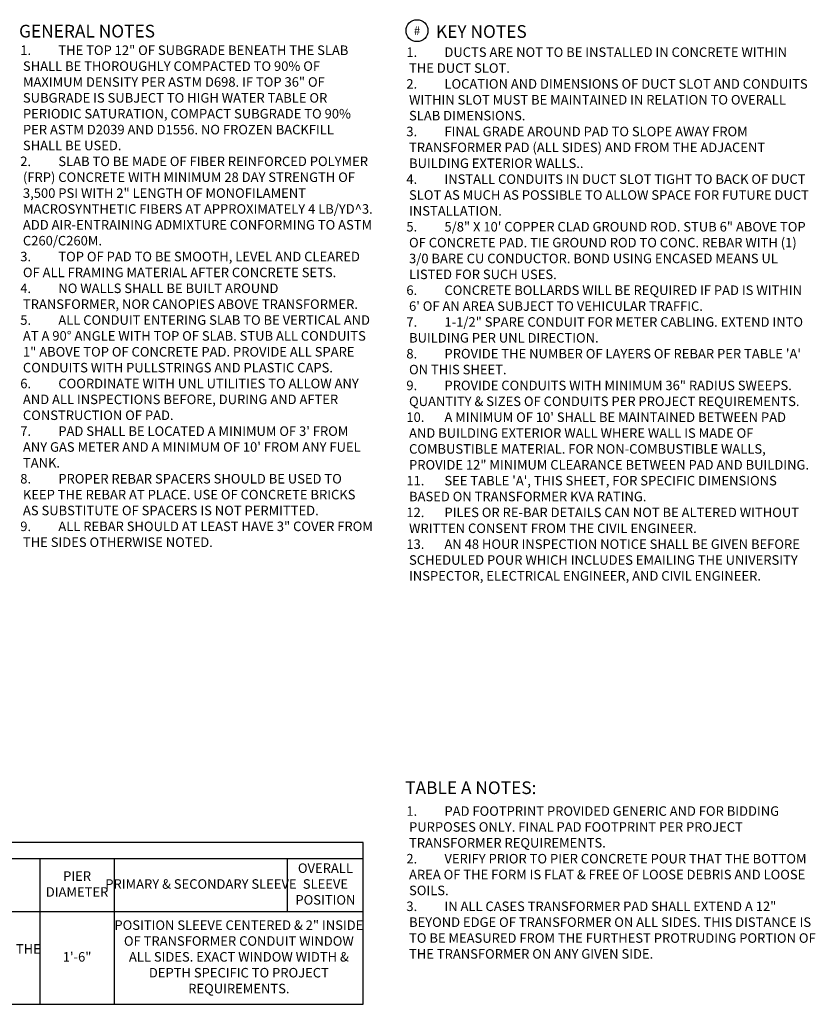
# Model space of a CAD drawing. Units: inches. Extents: x 15 to 1028, y 11 to 536.
# Drawn here: x 22 to 30, y 11 to 21 of the extents above; entities that cross this region are included whole.
import ezdxf
from ezdxf.enums import TextEntityAlignment as Align

# ---------------------------------------------------------------- set-up
doc = ezdxf.new("R2010")
doc.units = ezdxf.units.IN
doc.header["$MEASUREMENT"] = 0
doc.styles.add('NU - Dwg Text', font='arial.ttf')
doc.styles.add('UNL - Dwg Text', font='arial.ttf', dxfattribs={"height": 0.09375})

# ---------------------------------------------------------------- blocks, each defined once
blk = doc.blocks.new('*U15')
blk.add_circle((0.133, 0.117), 0.1079)
at = {"style": 'NU - Dwg Text'}
blk.add_text('#', height=0.0833, dxfattribs=at).set_placement((0.133, 0.117), align=Align.MIDDLE_CENTER)
blk.add_text('%%UKEY NOTES', height=0.125, dxfattribs=at).set_placement((0.3204, 0.1084), align=Align.MIDDLE_LEFT)

msp = doc.modelspace()

# ---------------------------------------------------------------- linework, layer by layer
for p, q in [((16.7351, 12.6606), (25.3763, 12.6606)), ((22.1899, 12.6606), (22.1899, 11.226)), ((22.9247, 11.226), (22.9247, 12.6606)), ((24.6295, 12.1364), (24.6295, 12.6606)), ((25.3763, 12.1364), (16.7351, 12.1364))]:
    msp.add_line(p, q)
msp.add_lwpolyline([(25.3763, 12.8192), (16.7351, 12.8192), (16.7351, 11.226), (25.3763, 11.226)], close=True)

# ---------------------------------------------------------------- block references
msp.add_blockref('*U15', (25.7717, 20.6971))

# ---------------------------------------------------------------- texts
at = {"style": 'UNL - Dwg Text'}
for s, p in [('%%UGENERAL NOTES', (21.9861, 20.7075)), ('%%UTABLE A NOTES:', (25.7885, 13.2573))]:
    msp.add_text(s, height=0.125, dxfattribs=at).set_placement(p, align=Align.BOTTOM_LEFT)
at = {"char_height": 0.09375, "style": 'UNL - Dwg Text'}
for s, insert, width, attachment_point in [('\\pi-0.28125,l0.28125,t0.28125;1.^ITHE TOP 12" OF SUBGRADE BENEATH THE SLAB SHALL BE THOROUGHLY COMPACTED TO 90% OF MAXIMUM DENSITY PER ASTM D698. IF TOP 36" OF SUBGRADE IS SUBJECT TO HIGH WATER TABLE OR PERIODIC SATURATION, COMPACT SUBGRADE TO 90% PER ASTM D2039 AND D1556. NO FROZEN BACKFILL SHALL BE USED.\\P2.^ISLAB TO BE MADE OF FIBER REINFORCED POLYMER (FRP) CONCRETE WITH MINIMUM 28 DAY STRENGTH OF 3,500 PSI WITH 2" LENGTH OF MONOFILAMENT MACROSYNTHETIC FIBERS AT APPROXIMATELY 4 LB/YD^ 3. ADD AIR-ENTRAINING ADMIXTURE CONFORMING TO ASTM C260/C260M.\\P3.^ITOP OF PAD TO BE SMOOTH, LEVEL AND CLEARED OF ALL FRAMING MATERIAL AFTER CONCRETE SETS.\\P4.^INO WALLS SHALL BE BUILT AROUND TRANSFORMER, NOR CANOPIES ABOVE TRANSFORMER.\\P5.^IALL CONDUIT ENTERING SLAB TO BE VERTICAL AND AT A 90° ANGLE WITH TOP OF SLAB. STUB ALL CONDUITS 1" ABOVE TOP OF CONCRETE PAD. PROVIDE ALL SPARE CONDUITS WITH PULLSTRINGS AND PLASTIC CAPS.\\P6.^ICOORDINATE WITH UNL UTILITIES TO ALLOW ANY AND ALL INSPECTIONS BEFORE, DURING AND AFTER CONSTRUCTION OF PAD.\\P7.^IPAD SHALL BE LOCATED A MINIMUM OF 3\' FROM ANY GAS METER AND A MINIMUM OF 10\' FROM ANY FUEL TANK.\\P8.^IPROPER REBAR SPACERS SHOULD BE USED TO KEEP THE REBAR AT PLACE. USE OF CONCRETE BRICKS AS SUBSTITUTE OF SPACERS IS NOT PERMITTED.\\P9.^IALL REBAR SHOULD AT LEAST HAVE 3" COVER FROM THE SIDES OTHERWISE NOTED.', (21.9977, 20.668), 3.477481, 1), ('\\pi-0.28125,l0.28125,t0.28125;1.^IDUCTS ARE NOT TO BE INSTALLED IN CONCRETE WITHIN THE DUCT SLOT.\\P2.^ILOCATION AND DIMENSIONS OF DUCT SLOT AND CONDUITS WITHIN SLOT MUST BE MAINTAINED IN RELATION TO OVERALL SLAB DIMENSIONS.\\P3.^IFINAL GRADE AROUND PAD TO SLOPE AWAY FROM TRANSFORMER PAD (ALL SIDES) AND FROM THE ADJACENT  BUILDING EXTERIOR WALLS..\\P4.^IINSTALL CONDUITS IN DUCT SLOT TIGHT TO BACK OF DUCT SLOT AS MUCH AS POSSIBLE TO ALLOW SPACE FOR FUTURE DUCT INSTALLATION.\\P5.^I5/8" X 10\' COPPER CLAD GROUND ROD. STUB 6" ABOVE TOP OF CONCRETE PAD. TIE GROUND ROD TO CONC. REBAR WITH (1) 3/0 BARE CU CONDUCTOR. BOND USING ENCASED MEANS UL LISTED FOR SUCH USES.\\P6.^ICONCRETE BOLLARDS WILL BE REQUIRED IF PAD IS WITHIN 6\' OF AN AREA SUBJECT TO VEHICULAR TRAFFIC.\\P7.^I1-1/2" SPARE CONDUIT FOR METER CABLING. EXTEND INTO BUILDING PER UNL DIRECTION.\\P8.^IPROVIDE THE NUMBER OF LAYERS OF REBAR PER TABLE \'A\'  ON THIS SHEET.\\P9.^IPROVIDE CONDUITS WITH MINIMUM 36" RADIUS SWEEPS. QUANTITY & SIZES OF CONDUITS PER PROJECT REQUIREMENTS.\\P10.^IA MINIMUM OF 10\' SHALL BE MAINTAINED BETWEEN PAD AND BUILDING EXTERIOR WALL WHERE WALL IS MADE OF COMBUSTIBLE MATERIAL. FOR NON-COMBUSTIBLE WALLS,  PROVIDE 12" MINIMUM CLEARANCE BETWEEN PAD AND BUILDING.\\P11.^ISEE TABLE \'A\', THIS SHEET, FOR SPECIFIC DIMENSIONS BASED ON TRANSFORMER KVA RATING.\\P12.^IPILES OR RE-BAR DETAILS CAN NOT BE ALTERED WITHOUT WRITTEN CONSENT FROM THE CIVIL ENGINEER.\\P13.^IAN 48 HOUR INSPECTION NOTICE SHALL BE GIVEN BEFORE SCHEDULED POUR WHICH INCLUDES EMAILING THE UNIVERSITY INSPECTOR, ELECTRICAL ENGINEER, AND CIVIL ENGINEER.', (25.8001, 20.6491), 3.99624, 1), ('\\pi-0.28125,l0.28125,t0.28125;1.^IPAD FOOTPRINT PROVIDED GENERIC AND FOR BIDDING PURPOSES ONLY. FINAL PAD FOOTPRINT PER PROJECT TRANSFORMER REQUIREMENTS.\\P2.^IVERIFY PRIOR TO PIER CONCRETE POUR THAT THE BOTTOM AREA OF THE FORM IS FLAT & FREE OF LOOSE DEBRIS AND LOOSE SOILS.\\P3.^IIN ALL CASES TRANSFORMER PAD SHALL EXTEND A 12" BEYOND EDGE OF TRANSFORMER ON ALL SIDES. THIS DISTANCE IS TO BE MEASURED FROM THE FURTHEST PROTRUDING PORTION OF THE TRANSFORMER ON ANY GIVEN SIDE.', (25.8001, 13.1758), 4.136174, 1), ('OVERALL SLEEVE POSITION', (25.0029, 12.3985), 0.541533, 5), ('PIER DIAMETER', (22.5573, 12.3985), 0.541533, 5), ('PRIMARY & SECONDARY SLEEVE', (23.7771, 12.3985), 2.061053, 5), ('POSITION SLEEVE CENTERED & 2" INSIDE OF TRANSFORMER CONDUIT WINDOW ALL SIDES. EXACT WINDOW WIDTH & DEPTH SPECIFIC TO PROJECT REQUIREMENTS.', (24.1505, 11.6812), 2.452344, 5), ('2 PIERS AS SHOWN ON THE PLAN', (21.3892, 11.6812), 1.627458, 5), ('1\'-6"', (22.5573, 11.6812), 0.26209, 5)]:
    msp.add_mtext(s, dxfattribs=dict(at, insert=insert, width=width, attachment_point=attachment_point))

doc.saveas('drawing.dxf')
